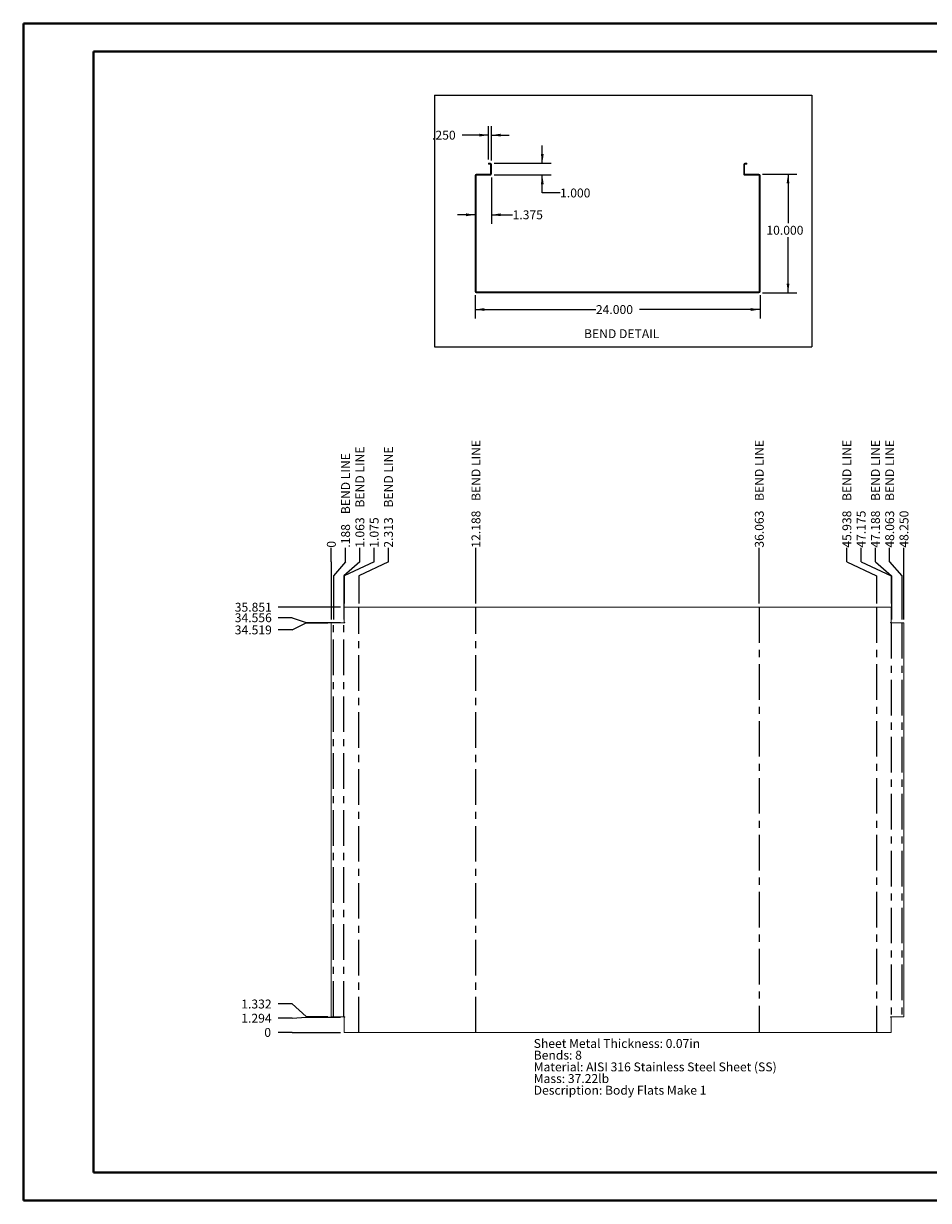
# Paper-space layout 'Sheet7' of a CAD drawing. Units: inches. Extents: x 0 to 23.4, y 0 to 16.5.
# Drawn here: x 0 to 12.7, y 0 to 16.5 of the extents above; entities that cross this region are included whole.
import ezdxf

# ---------------------------------------------------------------- set-up
doc = ezdxf.new("R2010")
doc.units = ezdxf.units.IN
doc.header["$MEASUREMENT"] = 0
doc.linetypes.add('CENTERX2', pattern=[0.8, 0.5, -0.1, 0.1, -0.1])
doc.layers.add('DIM', color=7, linetype='Continuous')
doc.styles.add('SLDTEXTSTYLE0', font='TXT', dxfattribs={"width": 0.75})
doc.dimstyles.new('SLDDIMSTYLE10', dxfattribs={"dimtxt": 0.125, "dimasz": 0.13, "dimexe": 0, "dimexo": 0.0625, "dimgap": 0.03125, "dimtad": 0, "dimtih": 1, "dimtoh": 1, "dimdec": 3, "dimlfac": 6, "dimrnd": 1e-09, "dimzin": 4, "dimdsep": 46, "dimtxsty": 'SLDTEXTSTYLE0', "dimblk1": 'NONE', "dimblk2": 'NONE', "dimsah": 1, "dimcen": 0.09, "dimadec": 0, "dimazin": 1, "dimtfac": 1, "dimtdec": 3, "dimtofl": 0, "dimtmove": 0, "dimatfit": 3, "dimldrblk": 'NONE', "dimfxl": 1, "dimfrac": 2, "dimtolj": 1, "dimtzin": 12, "dimarcsym": 0})
doc.dimstyles.new('SLDDIMSTYLE13', dxfattribs={"dimtxt": 0.125, "dimasz": 0.13, "dimexe": 0, "dimexo": 0.0625, "dimgap": 0.03125, "dimtad": 0, "dimtih": 1, "dimtoh": 1, "dimdec": 3, "dimlfac": 6, "dimrnd": 1e-09, "dimzin": 12, "dimdsep": 46, "dimtxsty": 'SLDTEXTSTYLE0', "dimsah": 1, "dimcen": 0.09, "dimadec": 0, "dimazin": 3, "dimtfac": 1, "dimtdec": 3, "dimtmove": 0, "dimatfit": 0, "dimfxl": 1, "dimfrac": 2, "dimtolj": 1, "dimtzin": 12, "dimarcsym": 0})
doc.dimstyles.new('SLDDIMSTYLE14', dxfattribs={"dimtxt": 0.125, "dimasz": 0.13, "dimexe": 0, "dimexo": 0.0625, "dimgap": 0.03125, "dimtad": 0, "dimtih": 1, "dimtoh": 1, "dimdec": 3, "dimlfac": 6, "dimrnd": 1e-09, "dimzin": 4, "dimdsep": 46, "dimtxsty": 'SLDTEXTSTYLE0', "dimsah": 1, "dimcen": 0.09, "dimadec": 0, "dimazin": 1, "dimtfac": 1, "dimtdec": 3, "dimtmove": 0, "dimatfit": 0, "dimfxl": 1, "dimfrac": 2, "dimtolj": 1, "dimtzin": 12, "dimarcsym": 0})
doc.dimstyles.new('SLDDIMSTYLE15', dxfattribs={"dimtxt": 0.125, "dimasz": 0.13, "dimexe": 0, "dimexo": 0.0625, "dimgap": 0.03125, "dimtad": 0, "dimtih": 1, "dimtoh": 1, "dimdec": 3, "dimlfac": 6, "dimrnd": 1e-09, "dimzin": 4, "dimdsep": 46, "dimtxsty": 'SLDTEXTSTYLE0', "dimsah": 1, "dimcen": 0.09, "dimadec": 0, "dimazin": 1, "dimtfac": 1, "dimtdec": 3, "dimtofl": 0, "dimtmove": 0, "dimatfit": 3, "dimfxl": 1, "dimfrac": 2, "dimtolj": 1, "dimtzin": 12, "dimarcsym": 0})
doc.dimstyles.new('SLDDIMSTYLE8', dxfattribs={"dimtxt": 0.125, "dimasz": 0.13, "dimexe": 0, "dimexo": 0.0625, "dimgap": 0.03125, "dimtad": 0, "dimtih": 1, "dimtoh": 1, "dimdec": 0, "dimlfac": 6, "dimrnd": 1e-09, "dimzin": 12, "dimdsep": 46, "dimtxsty": 'SLDTEXTSTYLE0', "dimblk1": 'NONE', "dimblk2": 'NONE', "dimsah": 1, "dimcen": 0.09, "dimadec": 0, "dimazin": 3, "dimtfac": 1, "dimtdec": 0, "dimtofl": 0, "dimtmove": 0, "dimatfit": 3, "dimldrblk": 'NONE', "dimfxl": 1, "dimfrac": 2, "dimtolj": 1, "dimtzin": 12, "dimarcsym": 0})
doc.dimstyles.new('SLDDIMSTYLE9', dxfattribs={"dimtxt": 0.125, "dimasz": 0.13, "dimexe": 0, "dimexo": 0.0625, "dimgap": 0.03125, "dimtad": 0, "dimtih": 1, "dimtoh": 1, "dimdec": 3, "dimlfac": 6, "dimrnd": 1e-09, "dimzin": 12, "dimdsep": 46, "dimtxsty": 'SLDTEXTSTYLE0', "dimblk1": 'NONE', "dimblk2": 'NONE', "dimsah": 1, "dimcen": 0.09, "dimadec": 0, "dimazin": 3, "dimtfac": 1, "dimtdec": 3, "dimtofl": 0, "dimtmove": 0, "dimatfit": 3, "dimldrblk": 'NONE', "dimfxl": 1, "dimfrac": 2, "dimtolj": 1, "dimtzin": 12, "dimarcsym": 0})

# ---------------------------------------------------------------- blocks, each defined once
blk = doc.blocks.new('_D_63')
at = {"layer": 'DIM'}
for p, q in [((3.775, 2.369), (3.578, 2.369)), ((3.775, 2.369), (3.972, 2.369)), ((3.972, 2.369), (4.454, 2.369))]:
    blk.add_line(p, q, dxfattribs=at)
at = {"layer": 'DIM', "insert": (3.384, 2.431, 0.001), "char_height": 0.125, "attachment_point": 1, "style": 'SLDTEXTSTYLE0'}
blk.add_mtext('0', dxfattribs=at)
blk = doc.blocks.new('_NONE')
blk = doc.blocks.new('_D_64')
at = {"layer": 'DIM'}
for p, q in [((3.775, 2.569), (3.578, 2.569)), ((3.775, 2.569), (3.972, 2.584)), ((3.972, 2.584), (4.454, 2.584))]:
    blk.add_line(p, q, dxfattribs=at)
at = {"layer": 'DIM', "insert": (3.061, 2.631, 0.001), "char_height": 0.125, "attachment_point": 1, "style": 'SLDTEXTSTYLE0'}
blk.add_mtext('1.294', dxfattribs=at)
blk = doc.blocks.new('_D_65')
at = {"layer": 'DIM'}
for p, q in [((3.775, 2.769), (3.578, 2.769)), ((3.775, 2.769), (3.972, 2.591)), ((3.972, 2.591), (4.275, 2.591))]:
    blk.add_line(p, q, dxfattribs=at)
at = {"layer": 'DIM', "insert": (3.061, 2.831, 0.001), "char_height": 0.125, "attachment_point": 1, "style": 'SLDTEXTSTYLE0'}
blk.add_mtext('1.332', dxfattribs=at)
blk = doc.blocks.new('_D_66')
at = {"layer": 'DIM'}
for p, q in [((3.775, 8.025), (3.972, 8.122)), ((3.972, 8.122), (4.275, 8.122)), ((3.775, 8.025), (3.578, 8.025))]:
    blk.add_line(p, q, dxfattribs=at)
at = {"layer": 'DIM', "insert": (2.969, 8.087, 0.001), "char_height": 0.125, "attachment_point": 1, "style": 'SLDTEXTSTYLE0'}
blk.add_mtext('34.519', dxfattribs=at)
blk = doc.blocks.new('_D_67')
at = {"layer": 'DIM'}
for p, q in [((3.775, 8.196), (3.578, 8.196)), ((3.775, 8.196), (3.972, 8.128)), ((3.972, 8.128), (4.454, 8.128))]:
    blk.add_line(p, q, dxfattribs=at)
at = {"layer": 'DIM', "insert": (2.969, 8.258, 0.001), "char_height": 0.125, "attachment_point": 1, "style": 'SLDTEXTSTYLE0'}
blk.add_mtext('34.556', dxfattribs=at)
blk = doc.blocks.new('_D_68')
at = {"layer": 'DIM'}
blk.add_line((4.454, 8.344), (3.578, 8.344), dxfattribs=at)
at = {"layer": 'DIM', "insert": (2.969, 8.406, 0.001), "char_height": 0.125, "attachment_point": 1, "style": 'SLDTEXTSTYLE0'}
blk.add_mtext('35.851', dxfattribs=at)
blk = doc.blocks.new('_D_69')
at = {"layer": 'DIM'}
for p, q in [((4.325, 8.983), (4.325, 9.18)), ((4.325, 8.983), (4.325, 8.786)), ((4.325, 8.786), (4.325, 8.172))]:
    blk.add_line(p, q, dxfattribs=at)
at = {"layer": 'DIM', "insert": (4.263, 9.18, 0.001), "char_height": 0.125, "attachment_point": 1, "rotation": 90, "style": 'SLDTEXTSTYLE0'}
blk.add_mtext('0', dxfattribs=at)
blk = doc.blocks.new('_D_70')
at = {"layer": 'DIM'}
for p, q in [((4.525, 8.983), (4.525, 9.18)), ((4.525, 8.983), (4.356, 8.786)), ((4.356, 8.786), (4.356, 8.172))]:
    blk.add_line(p, q, dxfattribs=at)
at = {"layer": 'DIM', "char_height": 0.125, "attachment_point": 1, "rotation": 90, "style": 'SLDTEXTSTYLE0'}
for s, insert in [('BEND LINE', (4.463, 9.651, 0.001)), ('.188', (4.463, 9.18, 0.001))]:
    blk.add_mtext(s, dxfattribs=dict(at, insert=insert))
blk = doc.blocks.new('_D_71')
at = {"layer": 'DIM'}
for p, q in [((4.726, 8.983), (4.726, 9.18)), ((4.726, 8.983), (4.502, 8.786)), ((4.502, 8.786), (4.502, 8.172))]:
    blk.add_line(p, q, dxfattribs=at)
at = {"layer": 'DIM', "char_height": 0.125, "attachment_point": 1, "rotation": 90, "style": 'SLDTEXTSTYLE0'}
for s, insert in [('BEND LINE', (4.664, 9.744, 0.001)), ('1.063', (4.664, 9.18, 0.001))]:
    blk.add_mtext(s, dxfattribs=dict(at, insert=insert))
blk = doc.blocks.new('_D_72')
at = {"layer": 'DIM'}
for p, q in [((4.926, 8.983), (4.926, 9.18)), ((4.926, 8.983), (4.504, 8.786)), ((4.504, 8.786), (4.504, 8.394))]:
    blk.add_line(p, q, dxfattribs=at)
at = {"layer": 'DIM', "insert": (4.864, 9.18, 0.001), "char_height": 0.125, "attachment_point": 1, "rotation": 90, "style": 'SLDTEXTSTYLE0'}
blk.add_mtext('1.075', dxfattribs=at)
blk = doc.blocks.new('_D_73')
at = {"layer": 'DIM'}
for p, q in [((5.127, 8.983), (5.127, 9.18)), ((5.127, 8.983), (4.71, 8.786)), ((4.71, 8.786), (4.71, 8.394))]:
    blk.add_line(p, q, dxfattribs=at)
at = {"layer": 'DIM', "char_height": 0.125, "attachment_point": 1, "rotation": 90, "style": 'SLDTEXTSTYLE0'}
for s, insert in [('BEND LINE', (5.065, 9.744, 0.001)), ('2.313', (5.065, 9.18, 0.001))]:
    blk.add_mtext(s, dxfattribs=dict(at, insert=insert))
blk = doc.blocks.new('_D_74')
at = {"layer": 'DIM'}
blk.add_line((6.356, 8.394), (6.356, 9.18), dxfattribs=at)
at = {"layer": 'DIM', "char_height": 0.125, "attachment_point": 1, "rotation": 90, "style": 'SLDTEXTSTYLE0'}
for s, insert in [('BEND LINE', (6.294, 9.836, 0.001)), ('12.188', (6.294, 9.18, 0.001))]:
    blk.add_mtext(s, dxfattribs=dict(at, insert=insert))
blk = doc.blocks.new('_D_75')
at = {"layer": 'DIM'}
blk.add_line((10.335, 8.394), (10.335, 9.18), dxfattribs=at)
at = {"layer": 'DIM', "char_height": 0.125, "attachment_point": 1, "rotation": 90, "style": 'SLDTEXTSTYLE0'}
for s, insert in [('BEND LINE', (10.273, 9.836, 0.001)), ('36.063', (10.273, 9.18, 0.001))]:
    blk.add_mtext(s, dxfattribs=dict(at, insert=insert))
blk = doc.blocks.new('_D_76')
at = {"layer": 'DIM'}
for p, q in [((11.565, 8.983), (11.565, 9.18)), ((11.565, 8.983), (11.981, 8.786)), ((11.981, 8.786), (11.981, 8.394))]:
    blk.add_line(p, q, dxfattribs=at)
at = {"layer": 'DIM', "char_height": 0.125, "attachment_point": 1, "rotation": 90, "style": 'SLDTEXTSTYLE0'}
for s, insert in [('BEND LINE', (11.503, 9.836, 0.001)), ('45.938', (11.503, 9.18, 0.001))]:
    blk.add_mtext(s, dxfattribs=dict(at, insert=insert))
blk = doc.blocks.new('_D_77')
at = {"layer": 'DIM'}
for p, q in [((11.765, 8.983), (11.765, 9.18)), ((11.765, 8.983), (12.188, 8.786)), ((12.188, 8.786), (12.188, 8.394))]:
    blk.add_line(p, q, dxfattribs=at)
at = {"layer": 'DIM', "insert": (11.703, 9.18, 0.001), "char_height": 0.125, "attachment_point": 1, "rotation": 90, "style": 'SLDTEXTSTYLE0'}
blk.add_mtext('47.175', dxfattribs=at)
blk = doc.blocks.new('_D_78')
at = {"layer": 'DIM'}
for p, q in [((11.966, 8.983), (11.966, 9.18)), ((11.966, 8.983), (12.19, 8.786)), ((12.19, 8.786), (12.19, 8.172))]:
    blk.add_line(p, q, dxfattribs=at)
at = {"layer": 'DIM', "char_height": 0.125, "attachment_point": 1, "rotation": 90, "style": 'SLDTEXTSTYLE0'}
for s, insert in [('BEND LINE', (11.904, 9.836, 0.001)), ('47.188', (11.904, 9.18, 0.001))]:
    blk.add_mtext(s, dxfattribs=dict(at, insert=insert))
blk = doc.blocks.new('_D_79')
at = {"layer": 'DIM'}
for p, q in [((12.166, 8.983), (12.166, 9.18)), ((12.166, 8.983), (12.335, 8.786)), ((12.335, 8.786), (12.335, 8.172))]:
    blk.add_line(p, q, dxfattribs=at)
at = {"layer": 'DIM', "char_height": 0.125, "attachment_point": 1, "rotation": 90, "style": 'SLDTEXTSTYLE0'}
for s, insert in [('BEND LINE', (12.104, 9.836, 0.001)), ('48.063', (12.104, 9.18, 0.001))]:
    blk.add_mtext(s, dxfattribs=dict(at, insert=insert))
blk = doc.blocks.new('_D_80')
at = {"layer": 'DIM'}
blk.add_line((12.367, 8.172), (12.367, 9.18), dxfattribs=at)
at = {"layer": 'DIM', "insert": (12.305, 9.18, 0.001), "char_height": 0.125, "attachment_point": 1, "rotation": 90, "style": 'SLDTEXTSTYLE0'}
blk.add_mtext('48.250', dxfattribs=at)
blk = doc.blocks.new('SW_NOTE_11')
at = {"layer": 'DIM', "color": 0, "char_height": 0.125, "attachment_point": 1, "style": 'SLDTEXTSTYLE0'}
for s, insert in [('Sheet Metal Thickness: 0.07in', (0, 0.161)), ('Bends: 8', (0, -0.003)), ('Material: AISI 316 Stainless Steel Sheet (SS)', (0, -0.168)), ('Mass: 37.22lb', (0, -0.332)), ('Description: Body Flats Make 1', (0, -0.496))]:
    blk.add_mtext(s, dxfattribs=dict(at, insert=insert))
blk = doc.blocks.new('BEND')
at = {"layer": 'DIM', "insert": (0, 0.692), "char_height": 0.625, "attachment_point": 1, "style": 'SLDTEXTSTYLE0'}
blk.add_mtext('BEND DETAIL', dxfattribs=at)
blk = doc.blocks.new('_D_105')
at = {"layer": 'DIM'}
for p, q in [((6.346, 12.726), (6.346, 12.401)), ((10.346, 12.726), (10.346, 12.401)), ((6.346, 12.526), (8.041, 12.526)), ((10.346, 12.526), (8.651, 12.526))]:
    blk.add_line(p, q, dxfattribs=at)
for points in [[(6.346, 12.526), (6.476, 12.506), (6.476, 12.546)], [(10.346, 12.526), (10.216, 12.546), (10.216, 12.506)]]:
    blk.add_solid(points, dxfattribs=at)
at = {"layer": 'DIM', "insert": (8.041, 12.588, 0.001), "char_height": 0.125, "attachment_point": 1, "style": 'SLDTEXTSTYLE0'}
blk.add_mtext('24.000', dxfattribs=at)
blk = doc.blocks.new('_D_106')
at = {"layer": 'DIM'}
for p, q in [((7.288, 14.582), (7.288, 14.832)), ((6.61, 14.582), (7.413, 14.582)), ((6.613, 14.416), (7.413, 14.416)), ((7.288, 14.164), (7.288, 14.416)), ((7.538, 14.164), (7.288, 14.164))]:
    blk.add_line(p, q, dxfattribs=at)
for points in [[(7.288, 14.582), (7.308, 14.712), (7.268, 14.712)], [(7.288, 14.416), (7.268, 14.286), (7.308, 14.286)]]:
    blk.add_solid(points, dxfattribs=at)
at = {"layer": 'DIM', "insert": (7.538, 14.226, 0.001), "char_height": 0.125, "attachment_point": 1, "style": 'SLDTEXTSTYLE0'}
blk.add_mtext('1.000', dxfattribs=at)
blk = doc.blocks.new('_D_107')
at = {"layer": 'DIM'}
for p, q in [((6.575, 14.38), (6.575, 13.732)), ((6.346, 13.857), (6.096, 13.857)), ((6.575, 13.857), (6.871, 13.857))]:
    blk.add_line(p, q, dxfattribs=at)
for points in [[(6.346, 13.857), (6.216, 13.877), (6.216, 13.837)], [(6.575, 13.857), (6.705, 13.837), (6.705, 13.877)]]:
    blk.add_solid(points, dxfattribs=at)
at = {"layer": 'DIM', "insert": (6.871, 13.919, 0.001), "char_height": 0.125, "attachment_point": 1, "style": 'SLDTEXTSTYLE0'}
blk.add_mtext('1.375', dxfattribs=at)
blk = doc.blocks.new('_D_108')
at = {"layer": 'DIM'}
for p, q in [((6.533, 14.632), (6.533, 15.101)), ((6.575, 14.618), (6.575, 15.101)), ((6.533, 14.976), (6.165, 14.976)), ((6.575, 14.976), (6.825, 14.976))]:
    blk.add_line(p, q, dxfattribs=at)
for points in [[(6.533, 14.976), (6.403, 14.996), (6.403, 14.956)], [(6.575, 14.976), (6.705, 14.956), (6.705, 14.996)]]:
    blk.add_solid(points, dxfattribs=at)
at = {"layer": 'DIM', "insert": (5.74, 15.038, 0.001), "char_height": 0.125, "attachment_point": 1, "style": 'SLDTEXTSTYLE0'}
blk.add_mtext('.250', dxfattribs=at)
blk = doc.blocks.new('_D_109')
at = {"layer": 'DIM'}
for p, q in [((10.381, 14.428), (10.864, 14.428)), ((10.739, 14.428), (10.739, 13.739)), ((10.739, 12.761), (10.739, 13.541)), ((10.381, 12.761), (10.864, 12.761))]:
    blk.add_line(p, q, dxfattribs=at)
for points in [[(10.739, 14.428), (10.719, 14.298), (10.759, 14.298)], [(10.739, 12.761), (10.759, 12.891), (10.719, 12.891)]]:
    blk.add_solid(points, dxfattribs=at)
at = {"layer": 'DIM', "insert": (10.435, 13.702, 0.001), "char_height": 0.125, "attachment_point": 1, "style": 'SLDTEXTSTYLE0'}
blk.add_mtext('10.000', dxfattribs=at)

psp = doc.layouts.new('Sheet7')

# ---------------------------------------------------------------- linework, layer by layer
at = {"color": 7, "linetype": 'Continuous', "lineweight": 40}
for p, q in [((0.0031, 0.00846), (0.0031, 16.54389)), ((0.0031, 16.54389), (23.38893, 16.54389)), ((0.98736, 0.40216), (0.98736, 16.15019)), ((0.98736, 16.15019), (22.99523, 16.15019)), ((0.98736, 0.40216), (22.99523, 0.40216)), ((0.0031, 0.00846), (23.38893, 0.00846))]:
    psp.add_line(p, q, dxfattribs=at)
at = {"color": 7, "linetype": 'Continuous', "lineweight": 15}
for p, q in [((6.53329, 14.58227), (6.53329, 14.56982)), ((6.53329, 14.58227), (6.56034, 14.58227)), ((6.53329, 14.56982), (6.56034, 14.56982)), ((6.56034, 14.56982), (6.56034, 14.58227)), ((6.56251, 14.56765), (6.57496, 14.56765)), ((6.56251, 14.56765), (6.56251, 14.43022)), ((6.57496, 14.56765), (6.57496, 14.43022)), ((10.11663, 14.43022), (10.11663, 14.56765)), ((10.12908, 14.56765), (10.11663, 14.56765)), ((10.12908, 14.43022), (10.12908, 14.56765)), ((10.13124, 14.56982), (10.13124, 14.58227)), ((10.13124, 14.58227), (10.15829, 14.58227)), ((10.13124, 14.56982), (10.15829, 14.56982)), ((10.15829, 14.58227), (10.15829, 14.56982)), ((6.34579, 12.776), (6.34579, 14.41343)), ((6.35824, 14.41343), (6.34579, 14.41343)), ((6.35824, 12.776), (6.35824, 14.41343)), ((6.36041, 14.42805), (6.56251, 14.42805)), ((6.36041, 14.4156), (6.36041, 14.42805)), ((6.36041, 14.4156), (6.56251, 14.4156)), ((6.56251, 14.43022), (6.57496, 14.43022)), ((6.56251, 14.42805), (6.56251, 14.4156)), ((10.12908, 14.43022), (10.11663, 14.43022)), ((10.12908, 14.42805), (10.33118, 14.42805)), ((10.12908, 14.42805), (10.12908, 14.4156)), ((10.12908, 14.4156), (10.33118, 14.4156)), ((10.33118, 14.4156), (10.33118, 14.42805)), ((10.33334, 14.41343), (10.33334, 12.776)), ((10.33334, 14.41343), (10.34579, 14.41343)), ((10.34579, 14.41343), (10.34579, 12.776)), ((6.35824, 12.776), (6.34579, 12.776)), ((6.36041, 12.77383), (6.36041, 12.76138)), ((6.36041, 12.77383), (10.33118, 12.77383)), ((6.36041, 12.76138), (10.33118, 12.76138)), ((10.33118, 12.77383), (10.33118, 12.76138)), ((10.33334, 12.776), (10.34579, 12.776)), ((4.50408, 8.3437), (4.50408, 8.128)), ((4.50408, 8.3437), (12.18751, 8.3437)), ((12.18751, 8.128), (12.18751, 8.3437)), ((4.32496, 2.59053), (4.32496, 8.12178)), ((4.32496, 8.12178), (4.51247, 8.12178)), ((4.51247, 8.128), (4.50408, 8.128)), ((12.18751, 8.128), (12.17912, 8.128)), ((12.17912, 8.12178), (12.36663, 8.12178)), ((12.36663, 8.12178), (12.36663, 2.59053)), ((4.51247, 2.59053), (4.32496, 2.59053)), ((4.50408, 2.5843), (4.50408, 2.3686)), ((4.50408, 2.5843), (4.51247, 2.5843)), ((12.36663, 2.59053), (12.17912, 2.59053)), ((12.17912, 2.5843), (12.18751, 2.5843)), ((12.18751, 2.3686), (12.18751, 2.5843)), ((12.18751, 2.3686), (4.50408, 2.3686))]:
    psp.add_line(p, q, dxfattribs=at)
at = {"color": 7, "linetype": 'CENTERX2'}
for p, q in [((4.71038, 2.3686), (4.71038, 8.3437)), ((6.35621, 2.3686), (6.35621, 8.3437)), ((10.33538, 8.3437), (10.33538, 2.3686)), ((11.98121, 8.3437), (11.98121, 2.3686)), ((4.35621, 2.59053), (4.35621, 8.12178)), ((4.50204, 2.59053), (4.50204, 8.12178)), ((12.18954, 8.12178), (12.18954, 2.59053)), ((12.33538, 8.12178), (12.33538, 2.59053))]:
    psp.add_line(p, q, dxfattribs=at)
at = {"color": 7, "linetype": 'Continuous', "lineweight": 15}
for centre, radius, start, end in [((6.56034, 14.56765), 0.01462, 0, 90), ((6.56034, 14.56765), 0.00217, 0, 90), ((10.13124, 14.56765), 0.01462, 90, 180), ((10.13124, 14.56765), 0.00217, 90, 180), ((6.36041, 14.41343), 0.01462, 90, 180), ((6.36041, 14.41343), 0.00217, 90, 180), ((6.56034, 14.43022), 0.00217, 270, 0), ((6.56034, 14.43022), 0.01462, 278.524518, 0), ((10.13124, 14.43022), 0.01462, 180, 261.475482), ((10.13124, 14.43022), 0.00217, 180, 270), ((10.33118, 14.41343), 0.01462, 0, 90), ((10.33118, 14.41343), 0.00217, 0, 90), ((6.36041, 12.776), 0.01462, 180, 270), ((6.36041, 12.776), 0.00217, 180, 270), ((10.33118, 12.776), 0.01462, 270, 0), ((10.33118, 12.776), 0.00217, 270, 0), ((4.51247, 8.12489), 0.00311, 270, 90), ((12.17912, 8.12489), 0.00311, 90, 270), ((4.51247, 2.58742), 0.00311, 270, 90), ((12.17912, 2.58742), 0.00311, 90, 270)]:
    psp.add_arc(centre, radius, start, end, dxfattribs=at)
at = {"layer": 'DIM'}
for p, q in [((5.77354, 15.53722), (11.07286, 15.53722)), ((5.77354, 15.53722), (5.77354, 12.00084)), ((11.07286, 15.53722), (11.07286, 12.00084)), ((5.77354, 12.00084), (11.07286, 12.00084))]:
    psp.add_line(p, q, dxfattribs=at)

# ---------------------------------------------------------------- block references
at = {"color": 7, "linetype": 'Continuous', "xscale": 0.2, "yscale": 0.2, "zscale": 0.2}
psp.add_blockref('BEND', (7.87467, 12.11057), dxfattribs=at)
at = {"layer": 'DIM'}
psp.add_blockref('SW_NOTE_11', (7.16733, 2.11548), dxfattribs=at)

# ---------------------------------------------------------------- dimensions: what is measured, and where the dimension line sits
for base, p1, p2, dimstyle, picture, middle in [((6.57496, 14.97597), (6.53329, 14.58227), (6.57496, 14.56765), 'SLDDIMSTYLE14', '_D_108', (5.95209, 14.97597)), ((6.57496, 13.85711), (6.34579, 14.41343), (6.57496, 14.43022), 'SLDDIMSTYLE13', '_D_107', (7.12996, 13.85711)), ((10.34579, 12.52571), (6.34579, 12.776), (10.34579, 12.776), 'SLDDIMSTYLE15', '_D_105', (8.34579, 12.52571))]:
    dim = psp.add_linear_dim(base=base, p1=p1, p2=p2, dimstyle=dimstyle, dxfattribs=at)
    dim.commit()
    dim.dimension.update_dxf_attribs({"geometry": picture, "text_midpoint": middle, "dimtype": 160})
for base, p1, p2, dimstyle, picture, middle in [((7.28834, 14.58227), (6.56251, 14.4156), (6.56034, 14.58227), 'SLDDIMSTYLE14', '_D_106', (7.28834, 14.16372)), ((10.73949, 14.42805), (10.33118, 12.76138), (10.33118, 14.42805), 'SLDDIMSTYLE15', '_D_109', (10.73949, 13.6399))]:
    dim = psp.add_linear_dim(base=base, p1=p1, p2=p2, angle=90, dimstyle=dimstyle, dxfattribs=at)
    dim.commit()
    dim.dimension.update_dxf_attribs({"geometry": picture, "text_midpoint": middle, "dimtype": 160})
for feature_location, offset, origin, picture, middle in [((6.3562091183, 8.3437042324, 0.000656168), (0, 0.8358628882), (4.3249591183, 8.1217792324, 0.000656168), '_D_74', (6.3562091183, 9.9102963058)), ((10.33537578, 8.34370423, 0.00065617), (0, 0.83586289), (4.32495912, 8.12177923, 0.00065617), '_D_75', (10.33537578, 9.91029631)), ((11.9812091183, 8.3437042324, 0.000656168), (-0.4162708575, 0.8358628882), (4.3249591183, 8.1217792324, 0.000656168), '_D_76', (11.5649382608, 9.9102963058)), ((12.18954, 8.12178, 0.00066), (-0.22376, 1.05779), (4.32496, 8.12178, 0.00066), '_D_78', (11.96578, 9.9103)), ((12.3353757849, 8.1217792324, 0.000656168), (-0.169171881, 1.0577878882), (4.3249591183, 8.1217792324, 0.000656168), '_D_79', (12.1662039039, 9.9102963058)), ((4.50204, 8.12178, 0.00066), (0.22376, 1.05779), (4.32496, 8.12178, 0.00066), '_D_71', (4.7258, 9.86412)), ((4.71037578, 8.34370423, 0.00065617), (0.41627086, 0.83586289), (4.32495912, 8.12177923, 0.00065617), '_D_73', (5.12664664, 9.86411576)), ((4.3562091183, 8.1217792324, 0.000656168), (0.169171881, 1.0577878882), (4.3249591183, 8.1217792324, 0.000656168), '_D_70', (4.5253809993, 9.8179352127))]:
    dim = psp.add_ordinate_dim(feature_location=feature_location, offset=offset, dtype=1, origin=origin, text='<> BEND LINE', dimstyle='SLDDIMSTYLE9', dxfattribs=at)
    dim.commit()
    dim.dimension.update_dxf_attribs({"geometry": picture, "text_midpoint": middle})
for feature_location, offset, dtype, origin, dimstyle, picture, middle in [((12.18751, 8.3437, 0.00066), (-0.42215, 0.83586), 1, (4.32496, 8.12178, 0.00066), 'SLDDIMSTYLE9', '_D_77', (11.76536, 9.48434)), ((12.36663, 8.12178, 0.00066), (0, 1.05779), 1, (4.32496, 8.12178, 0.00066), 'SLDDIMSTYLE10', '_D_80', (12.36663, 9.48434)), ((4.50408, 8.3437, 0.00066), (0.42215, 0.83586), 1, (4.32496, 8.12178, 0.00066), 'SLDDIMSTYLE9', '_D_72', (4.92622, 9.43816)), ((4.3249591183, 8.1217792324, 0.000656168), (0, 1.0577878882), 1, (4.3249591183, 8.1217792324, 0.000656168), 'SLDDIMSTYLE8', '_D_69', (4.3249591183, 9.2765289288)), ((4.50408, 8.3437, 0.00066), (-0.926, 0), 0, (4.50408, 2.3686, 0.00066), 'SLDDIMSTYLE9', '_D_68', (3.2733, 8.3437)), ((4.50408, 8.128, 0.00066), (-0.926, 0.0681), 0, (4.50408, 2.3686, 0.00066), 'SLDDIMSTYLE9', '_D_67', (3.2733, 8.1961)), ((4.32496, 8.12178, 0.00066), (-0.74688, -0.0971), 0, (4.50408, 2.3686, 0.00066), 'SLDDIMSTYLE9', '_D_66', (3.2733, 8.02468)), ((4.32496, 2.59053, 0.00066), (-0.74688, 0.17892), 0, (4.50408, 2.3686, 0.00066), 'SLDDIMSTYLE9', '_D_65', (3.31948, 2.76945)), ((4.50408, 2.5843, 0.00066), (-0.926, -0.01528), 0, (4.50408, 2.3686, 0.00066), 'SLDDIMSTYLE9', '_D_64', (3.31948, 2.56903)), ((4.5040757849, 2.3686042324, 0.000656168), (-0.9259984168, 0), 0, (4.5040757849, 2.3686042324, 0.000656168), 'SLDDIMSTYLE8', '_D_63', (3.4811155598, 2.3686042324))]:
    dim = psp.add_ordinate_dim(feature_location=feature_location, offset=offset, dtype=dtype, origin=origin, dimstyle=dimstyle, dxfattribs=at)
    dim.commit()
    dim.dimension.update_dxf_attribs({"geometry": picture, "text_midpoint": middle})

doc.saveas('drawing.dxf')
